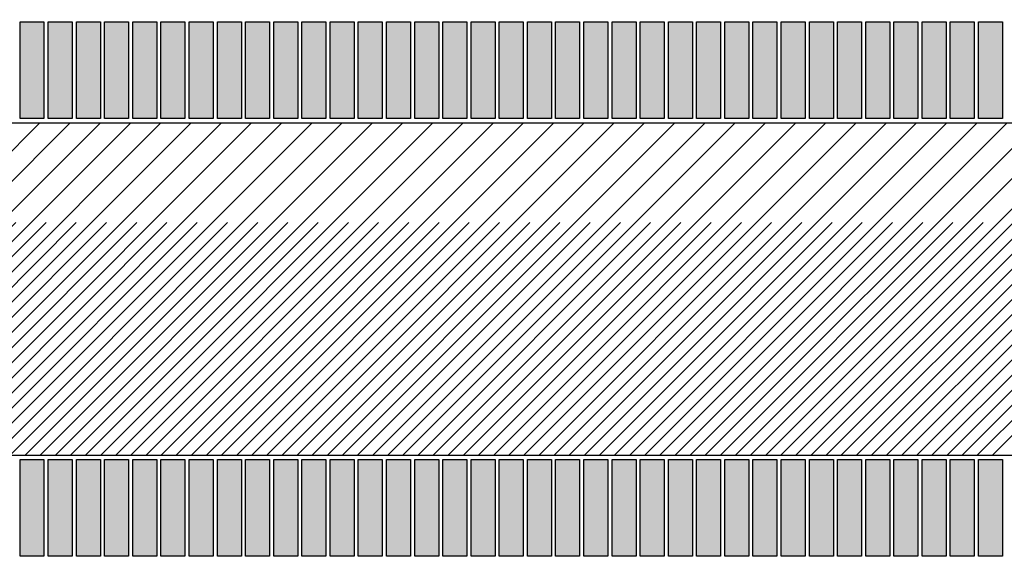
# Model space of a CAD drawing. Extents: x -30 to 87, y -19 to 45.
# Drawn here: x 5 to 9, y 22 to 25 of the extents above; entities that cross this region are included whole.
import ezdxf

# ---------------------------------------------------------------- set-up
doc = ezdxf.new("R2010")
doc.units = 0
doc.header["$MEASUREMENT"] = 0
doc.linetypes.add('DASHED', pattern=[2.307977, 1.538651, -0.769326])
doc.layers.get('0').update_dxf_attribs({"linetype": 'CONTINUOUS'})
doc.dimstyles.new('DMST_4', dxfattribs={"dimtxt": 0.376, "dimasz": 0.376, "dimexe": 0.25, "dimexo": 0.25, "dimgap": 0.15748, "dimtad": 0, "dimtih": 1, "dimtoh": 1, "dimdec": 4, "dimlfac": 25.4, "dimzin": 1, "dimdsep": 46, "dimtxsty": 'Standard', "dimcen": 0, "dimclrd": 2, "dimclre": 2, "dimclrt": 2, "dimadec": 0, "dimazin": 0, "dimtfac": 1, "dimtdec": 4, "dimtofl": 0, "dimtmove": 2, "dimatfit": 3, "dimfxl": 0, "dimtolj": 1, "dimtzin": 0, "dimarcsym": 0})

# ---------------------------------------------------------------- blocks, each defined once
blk = doc.blocks.new('*X4397')
at = {"color": 4, "linetype": 'DASHED'}
for p, q in [((3.358, 22.8035), (4.9125, 24.358)), ((3.4995, 22.8035), (5.0539, 24.358)), ((3.6409, 22.8035), (5.1954, 24.358)), ((3.7823, 22.8035), (5.3368, 24.358)), ((3.9237, 22.8035), (5.4782, 24.358)), ((4.0651, 22.8035), (5.6196, 24.358)), ((4.2066, 22.8035), (5.761, 24.358)), ((4.348, 22.8035), (5.9025, 24.358)), ((4.4894, 22.8035), (6.0439, 24.358)), ((4.6308, 22.8035), (6.1853, 24.358)), ((4.7722, 22.8035), (6.3267, 24.358)), ((4.9137, 22.8035), (6.4682, 24.358)), ((5.0551, 22.8035), (6.6096, 24.358)), ((5.1965, 22.8035), (6.751, 24.358)), ((5.3379, 22.8035), (6.8924, 24.358)), ((5.4793, 22.8035), (7.0338, 24.358)), ((5.6208, 22.8035), (7.1753, 24.358)), ((5.7622, 22.8035), (7.3167, 24.358)), ((5.9036, 22.8035), (7.4581, 24.358)), ((6.045, 22.8035), (7.5995, 24.358)), ((6.1865, 22.8035), (7.7409, 24.358)), ((6.3279, 22.8035), (7.8824, 24.358)), ((6.4693, 22.8035), (8.0238, 24.358)), ((6.6107, 22.8035), (8.1652, 24.358)), ((6.7521, 22.8035), (8.3066, 24.358)), ((6.8936, 22.8035), (8.4481, 24.358)), ((7.035, 22.8035), (8.5895, 24.358)), ((7.1764, 22.8035), (8.7309, 24.358)), ((7.3178, 22.8035), (8.8723, 24.358)), ((7.4592, 22.8035), (9.0137, 24.358)), ((7.6007, 22.8035), (9.1552, 24.358)), ((7.7421, 22.8035), (9.2966, 24.358)), ((7.8835, 22.8035), (9.438, 24.358)), ((8.0249, 22.8035), (9.5794, 24.358)), ((8.1664, 22.8035), (9.7208, 24.358)), ((8.3078, 22.8035), (9.8623, 24.358)), ((8.4492, 22.8035), (10.0037, 24.358)), ((8.5906, 22.8035), (10.1451, 24.358)), ((8.732, 22.8035), (10.2865, 24.358)), ((8.8735, 22.8035), (10.428, 24.358)), ((9.0149, 22.8035), (10.5694, 24.358)), ((9.1563, 22.8035), (10.7108, 24.358)), ((9.2977, 22.8035), (10.8522, 24.358)), ((9.4391, 22.8035), (10.9936, 24.358))]:
    blk.add_line(p, q, dxfattribs=at)
at = {"color": 4}
for p, q in [((3.4287, 22.8035), (4.9832, 24.358)), ((3.5702, 22.8035), (5.1246, 24.358)), ((3.7116, 22.8035), (5.2661, 24.358)), ((3.853, 22.8035), (5.4075, 24.358)), ((3.9944, 22.8035), (5.5489, 24.358)), ((4.1358, 22.8035), (5.6903, 24.358)), ((4.2773, 22.8035), (5.8318, 24.358)), ((4.4187, 22.8035), (5.9732, 24.358)), ((4.5601, 22.8035), (6.1146, 24.358)), ((4.7015, 22.8035), (6.256, 24.358)), ((4.843, 22.8035), (6.3974, 24.358)), ((4.9844, 22.8035), (6.5389, 24.358)), ((5.1258, 22.8035), (6.6803, 24.358)), ((5.2672, 22.8035), (6.8217, 24.358)), ((5.4086, 22.8035), (6.9631, 24.358)), ((5.5501, 22.8035), (7.1045, 24.358)), ((5.6915, 22.8035), (7.246, 24.358)), ((5.8329, 22.8035), (7.3874, 24.358)), ((5.9743, 22.8035), (7.5288, 24.358)), ((6.1157, 22.8035), (7.6702, 24.358)), ((6.2572, 22.8035), (7.8117, 24.358)), ((6.3986, 22.8035), (7.9531, 24.358)), ((6.54, 22.8035), (8.0945, 24.358)), ((6.6814, 22.8035), (8.2359, 24.358)), ((6.8229, 22.8035), (8.3773, 24.358)), ((6.9643, 22.8035), (8.5188, 24.358)), ((7.1057, 22.8035), (8.6602, 24.358)), ((7.2471, 22.8035), (8.8016, 24.358)), ((7.3885, 22.8035), (8.943, 24.358)), ((7.53, 22.8035), (9.0844, 24.358)), ((7.6714, 22.8035), (9.2259, 24.358)), ((7.8128, 22.8035), (9.3673, 24.358)), ((7.9542, 22.8035), (9.5087, 24.358)), ((8.0956, 22.8035), (9.6501, 24.358)), ((8.2371, 22.8035), (9.7916, 24.358)), ((8.3785, 22.8035), (9.933, 24.358)), ((8.5199, 22.8035), (10.0744, 24.358)), ((8.6613, 22.8035), (10.2158, 24.358)), ((8.8028, 22.8035), (10.3572, 24.358)), ((8.9442, 22.8035), (10.4987, 24.358)), ((9.0856, 22.8035), (10.6401, 24.358)), ((9.227, 22.8035), (10.7815, 24.358)), ((9.3684, 22.8035), (10.9229, 24.358))]:
    blk.add_line(p, q, dxfattribs=at)
blk = doc.blocks.new('*D4533')
at = {"color": 2}
for p, q in [((12.186, 26.6516), (20.6927, 26.6516)), ((20.4427, 15.8928), (20.4427, 26.6516)), ((19.31, 15.1713), (21.5754, 15.1713)), ((19.31, 15.1713), (21.5754, 15.1713)), ((20.4427, 3.187), (20.4427, 14.4499)), ((5.9872, 3.187), (20.6927, 3.187))]:
    blk.add_line(p, q, dxfattribs=at)
for points in [[(20.4427, 26.6516), (20.4916, 26.2756), (20.3938, 26.2756)], [(20.4427, 3.187), (20.3938, 3.563), (20.4916, 3.563)]]:
    blk.add_solid(points, dxfattribs=at)
at = {"color": 2, "width": 0.9}
for s, p in [('596.00', (19.31, 15.3593)), ('23.465', (19.31, 14.6073))]:
    blk.add_text(s, height=0.376, dxfattribs=at).set_placement(p)
blk = doc.blocks.new('*D4534')
at = {"color": 2}
for p, q in [((0.25, 28.2037), (23.8538, 28.2037)), ((23.6038, 9.5707), (23.6038, 28.2037)), ((22.4711, 8.8492), (24.7365, 8.8492)), ((22.4711, 8.8492), (24.7365, 8.8492)), ((23.6038, -0.797), (23.6038, 8.1277)), ((5.4793, -0.797), (23.8538, -0.797))]:
    blk.add_line(p, q, dxfattribs=at)
for points in [[(23.6038, 28.2037), (23.6527, 27.8277), (23.5549, 27.8277)], [(23.6038, -0.797), (23.5549, -0.421), (23.6527, -0.421)]]:
    blk.add_solid(points, dxfattribs=at)
at = {"color": 2, "width": 0.9}
for s, p in [('736.62', (22.4711, 9.0372)), ('29.001', (22.4993, 8.2852))]:
    blk.add_text(s, height=0.376, dxfattribs=at).set_placement(p)

msp = doc.modelspace()

# ---------------------------------------------------------------- linework, layer by layer
at = {"color": 3}
for p, q in [((4.8897638, 24.8307099), (5.0019685, 24.8307099)), ((4.8897638, 24.377954), (4.8897638, 24.8307099)), ((5.0019685, 24.8307099), (5.0019685, 24.377954)), ((5.0216535, 24.8307099), (5.1338583, 24.8307099)), ((5.0216535, 24.377954), (5.0216535, 24.8307099)), ((5.1338583, 24.8307099), (5.1338583, 24.377954)), ((5.1535433, 24.8307099), (5.265748, 24.8307099)), ((5.1535433, 24.377954), (5.1535433, 24.8307099)), ((5.265748, 24.8307099), (5.265748, 24.377954)), ((5.2854331, 24.8307099), (5.3976378, 24.8307099)), ((5.2854331, 24.377954), (5.2854331, 24.8307099)), ((5.3976378, 24.8307099), (5.3976378, 24.377954)), ((5.4173228, 24.8307099), (5.5295276, 24.8307099)), ((5.4173228, 24.377954), (5.4173228, 24.8307099)), ((5.5295276, 24.8307099), (5.5295276, 24.377954)), ((5.5492126, 24.8307099), (5.6614173, 24.8307099)), ((5.5492126, 24.377954), (5.5492126, 24.8307099)), ((5.6614173, 24.8307099), (5.6614173, 24.377954)), ((5.6811024, 24.8307099), (5.7933071, 24.8307099)), ((5.6811024, 24.377954), (5.6811024, 24.8307099)), ((5.7933071, 24.8307099), (5.7933071, 24.377954)), ((5.8129921, 24.8307099), (5.9251969, 24.8307099)), ((5.8129921, 24.377954), (5.8129921, 24.8307099)), ((5.9251969, 24.8307099), (5.9251969, 24.377954)), ((5.9448819, 24.8307099), (6.0570866, 24.8307099)), ((5.9448819, 24.377954), (5.9448819, 24.8307099)), ((6.0570866, 24.8307099), (6.0570866, 24.377954)), ((6.0767717, 24.8307099), (6.1889764, 24.8307099)), ((6.0767717, 24.377954), (6.0767717, 24.8307099)), ((6.1889764, 24.8307099), (6.1889764, 24.377954)), ((6.2086614, 24.8307099), (6.3208661, 24.8307099)), ((6.2086614, 24.377954), (6.2086614, 24.8307099)), ((6.3208661, 24.8307099), (6.3208661, 24.377954)), ((6.3405512, 24.8307099), (6.4527559, 24.8307099)), ((6.3405512, 24.377954), (6.3405512, 24.8307099)), ((6.4527559, 24.8307099), (6.4527559, 24.377954)), ((6.4724409, 24.8307099), (6.5846457, 24.8307099)), ((6.4724409, 24.377954), (6.4724409, 24.8307099)), ((6.5846457, 24.8307099), (6.5846457, 24.377954)), ((6.6043307, 24.8307099), (6.7165354, 24.8307099)), ((6.6043307, 24.377954), (6.6043307, 24.8307099)), ((6.7165354, 24.8307099), (6.7165354, 24.377954)), ((6.7362205, 24.8307099), (6.8484252, 24.8307099)), ((6.7362205, 24.377954), (6.7362205, 24.8307099)), ((6.8484252, 24.8307099), (6.8484252, 24.377954)), ((6.8681102, 24.8307099), (6.980315, 24.8307099)), ((6.8681102, 24.377954), (6.8681102, 24.8307099)), ((6.980315, 24.8307099), (6.980315, 24.377954)), ((7, 24.8307099), (7.1122047, 24.8307099)), ((7, 24.377954), (7, 24.8307099)), ((7.1122047, 24.8307099), (7.1122047, 24.377954)), ((7.1318898, 24.8307099), (7.2440945, 24.8307099)), ((7.1318898, 24.377954), (7.1318898, 24.8307099)), ((7.2440945, 24.8307099), (7.2440945, 24.377954)), ((7.2637795, 24.8307099), (7.3759843, 24.8307099)), ((7.2637795, 24.377954), (7.2637795, 24.8307099)), ((7.3759843, 24.8307099), (7.3759843, 24.377954)), ((7.3956693, 24.8307099), (7.507874, 24.8307099)), ((7.3956693, 24.377954), (7.3956693, 24.8307099)), ((7.507874, 24.8307099), (7.507874, 24.377954)), ((7.5275591, 24.8307099), (7.6397638, 24.8307099)), ((7.5275591, 24.377954), (7.5275591, 24.8307099)), ((7.6397638, 24.8307099), (7.6397638, 24.377954)), ((7.6594488, 24.8307099), (7.7716535, 24.8307099)), ((7.6594488, 24.377954), (7.6594488, 24.8307099)), ((7.7716535, 24.8307099), (7.7716535, 24.377954)), ((7.7913386, 24.8307099), (7.9035433, 24.8307099)), ((7.7913386, 24.377954), (7.7913386, 24.8307099)), ((7.9035433, 24.8307099), (7.9035433, 24.377954)), ((7.9232283, 24.8307099), (8.0354331, 24.8307099)), ((7.9232283, 24.377954), (7.9232283, 24.8307099)), ((8.0354331, 24.8307099), (8.0354331, 24.377954)), ((8.0551181, 24.8307099), (8.1673228, 24.8307099)), ((8.0551181, 24.377954), (8.0551181, 24.8307099)), ((8.1673228, 24.8307099), (8.1673228, 24.377954)), ((8.1870079, 24.8307099), (8.2992126, 24.8307099)), ((8.1870079, 24.377954), (8.1870079, 24.8307099)), ((8.2992126, 24.8307099), (8.2992126, 24.377954)), ((8.3188976, 24.8307099), (8.4311024, 24.8307099)), ((8.3188976, 24.377954), (8.3188976, 24.8307099)), ((8.4311024, 24.8307099), (8.4311024, 24.377954)), ((8.4507874, 24.8307099), (8.5629921, 24.8307099)), ((8.4507874, 24.377954), (8.4507874, 24.8307099)), ((8.5629921, 24.8307099), (8.5629921, 24.377954)), ((8.5826772, 24.8307099), (8.6948819, 24.8307099)), ((8.5826772, 24.377954), (8.5826772, 24.8307099)), ((8.6948819, 24.8307099), (8.6948819, 24.377954)), ((8.7145669, 24.8307099), (8.8267717, 24.8307099)), ((8.7145669, 24.377954), (8.7145669, 24.8307099)), ((8.8267717, 24.8307099), (8.8267717, 24.377954)), ((8.8464567, 24.8307099), (8.9586614, 24.8307099)), ((8.8464567, 24.377954), (8.8464567, 24.8307099)), ((8.9586614, 24.8307099), (8.9586614, 24.377954)), ((8.9783465, 24.8307099), (9.0905512, 24.8307099)), ((8.9783465, 24.377954), (8.9783465, 24.8307099)), ((9.0905512, 24.8307099), (9.0905512, 24.377954)), ((9.1102362, 24.8307099), (9.2224409, 24.8307099)), ((9.1102362, 24.377954), (9.1102362, 24.8307099)), ((9.2224409, 24.8307099), (9.2224409, 24.377954)), ((9.242126, 24.8307099), (9.3543307, 24.8307099)), ((9.242126, 24.377954), (9.242126, 24.8307099)), ((9.3543307, 24.8307099), (9.3543307, 24.377954)), ((9.3740157, 24.8307099), (9.4862205, 24.8307099)), ((9.3740157, 24.377954), (9.3740157, 24.8307099)), ((9.4862205, 24.8307099), (9.4862205, 24.377954)), ((5.0019685, 24.377954), (4.8897638, 24.377954)), ((5.1338583, 24.377954), (5.0216535, 24.377954)), ((5.265748, 24.377954), (5.1535433, 24.377954)), ((5.3976378, 24.377954), (5.2854331, 24.377954)), ((5.5295276, 24.377954), (5.4173228, 24.377954)), ((5.6614173, 24.377954), (5.5492126, 24.377954)), ((5.7933071, 24.377954), (5.6811024, 24.377954)), ((5.9251969, 24.377954), (5.8129921, 24.377954)), ((6.0570866, 24.377954), (5.9448819, 24.377954)), ((6.1889764, 24.377954), (6.0767717, 24.377954)), ((6.3208661, 24.377954), (6.2086614, 24.377954)), ((6.4527559, 24.377954), (6.3405512, 24.377954)), ((6.5846457, 24.377954), (6.4724409, 24.377954)), ((6.7165354, 24.377954), (6.6043307, 24.377954)), ((6.8484252, 24.377954), (6.7362205, 24.377954)), ((6.980315, 24.377954), (6.8681102, 24.377954)), ((7.1122047, 24.377954), (7, 24.377954)), ((7.2440945, 24.377954), (7.1318898, 24.377954)), ((7.3759843, 24.377954), (7.2637795, 24.377954)), ((7.507874, 24.377954), (7.3956693, 24.377954)), ((7.6397638, 24.377954), (7.5275591, 24.377954)), ((7.7716535, 24.377954), (7.6594488, 24.377954)), ((7.9035433, 24.377954), (7.7913386, 24.377954)), ((8.0354331, 24.377954), (7.9232283, 24.377954)), ((8.1673228, 24.377954), (8.0551181, 24.377954)), ((8.2992126, 24.377954), (8.1870079, 24.377954)), ((8.4311024, 24.377954), (8.3188976, 24.377954)), ((8.5629921, 24.377954), (8.4507874, 24.377954)), ((8.6948819, 24.377954), (8.5826772, 24.377954)), ((8.8267717, 24.377954), (8.7145669, 24.377954)), ((8.9586614, 24.377954), (8.8464567, 24.377954)), ((9.0905512, 24.377954), (8.9783465, 24.377954)), ((9.2224409, 24.377954), (9.1102362, 24.377954)), ((9.3543307, 24.377954), (9.242126, 24.377954)), ((9.4862205, 24.377954), (9.3740157, 24.377954)), ((-11.4520011, 24.357954), (11.4520011, 24.357954)), ((-10.9570079, 22.8034658), (10.9570079, 22.8034658)), ((4.8897638, 22.7834658), (5.0019685, 22.7834658)), ((4.8897638, 22.3307099), (4.8897638, 22.7834658)), ((5.0019685, 22.7834658), (5.0019685, 22.3307099)), ((5.0216535, 22.7834658), (5.1338583, 22.7834658)), ((5.0216535, 22.3307099), (5.0216535, 22.7834658)), ((5.1338583, 22.7834658), (5.1338583, 22.3307099)), ((5.1535433, 22.7834658), (5.265748, 22.7834658)), ((5.1535433, 22.3307099), (5.1535433, 22.7834658)), ((5.265748, 22.7834658), (5.265748, 22.3307099)), ((5.2854331, 22.7834658), (5.3976378, 22.7834658)), ((5.2854331, 22.3307099), (5.2854331, 22.7834658)), ((5.3976378, 22.7834658), (5.3976378, 22.3307099)), ((5.4173228, 22.7834658), (5.5295276, 22.7834658)), ((5.4173228, 22.3307099), (5.4173228, 22.7834658)), ((5.5295276, 22.7834658), (5.5295276, 22.3307099)), ((5.5492126, 22.7834658), (5.6614173, 22.7834658)), ((5.5492126, 22.3307099), (5.5492126, 22.7834658)), ((5.6614173, 22.7834658), (5.6614173, 22.3307099)), ((5.6811024, 22.7834658), (5.7933071, 22.7834658)), ((5.6811024, 22.3307099), (5.6811024, 22.7834658)), ((5.7933071, 22.7834658), (5.7933071, 22.3307099)), ((5.8129921, 22.7834658), (5.9251969, 22.7834658)), ((5.8129921, 22.3307099), (5.8129921, 22.7834658)), ((5.9251969, 22.7834658), (5.9251969, 22.3307099)), ((5.9448819, 22.7834658), (6.0570866, 22.7834658)), ((5.9448819, 22.3307099), (5.9448819, 22.7834658)), ((6.0570866, 22.7834658), (6.0570866, 22.3307099)), ((6.0767717, 22.7834658), (6.1889764, 22.7834658)), ((6.0767717, 22.3307099), (6.0767717, 22.7834658)), ((6.1889764, 22.7834658), (6.1889764, 22.3307099)), ((6.2086614, 22.7834658), (6.3208661, 22.7834658)), ((6.2086614, 22.3307099), (6.2086614, 22.7834658)), ((6.3208661, 22.7834658), (6.3208661, 22.3307099)), ((6.3405512, 22.7834658), (6.4527559, 22.7834658)), ((6.3405512, 22.3307099), (6.3405512, 22.7834658)), ((6.4527559, 22.7834658), (6.4527559, 22.3307099)), ((6.4724409, 22.7834658), (6.5846457, 22.7834658)), ((6.4724409, 22.3307099), (6.4724409, 22.7834658)), ((6.5846457, 22.7834658), (6.5846457, 22.3307099)), ((6.6043307, 22.7834658), (6.7165354, 22.7834658)), ((6.6043307, 22.3307099), (6.6043307, 22.7834658)), ((6.7165354, 22.7834658), (6.7165354, 22.3307099)), ((6.7362205, 22.7834658), (6.8484252, 22.7834658)), ((6.7362205, 22.3307099), (6.7362205, 22.7834658)), ((6.8484252, 22.7834658), (6.8484252, 22.3307099)), ((6.8681102, 22.7834658), (6.980315, 22.7834658)), ((6.8681102, 22.3307099), (6.8681102, 22.7834658)), ((6.980315, 22.7834658), (6.980315, 22.3307099)), ((7, 22.7834658), (7.1122047, 22.7834658)), ((7, 22.3307099), (7, 22.7834658)), ((7.1122047, 22.7834658), (7.1122047, 22.3307099)), ((7.1318898, 22.7834658), (7.2440945, 22.7834658)), ((7.1318898, 22.3307099), (7.1318898, 22.7834658)), ((7.2440945, 22.7834658), (7.2440945, 22.3307099)), ((7.2637795, 22.7834658), (7.3759843, 22.7834658)), ((7.2637795, 22.3307099), (7.2637795, 22.7834658)), ((7.3759843, 22.7834658), (7.3759843, 22.3307099)), ((7.3956693, 22.7834658), (7.507874, 22.7834658)), ((7.3956693, 22.3307099), (7.3956693, 22.7834658)), ((7.507874, 22.7834658), (7.507874, 22.3307099)), ((7.5275591, 22.7834658), (7.6397638, 22.7834658)), ((7.5275591, 22.3307099), (7.5275591, 22.7834658)), ((7.6397638, 22.7834658), (7.6397638, 22.3307099)), ((7.6594488, 22.7834658), (7.7716535, 22.7834658)), ((7.6594488, 22.3307099), (7.6594488, 22.7834658)), ((7.7716535, 22.7834658), (7.7716535, 22.3307099)), ((7.7913386, 22.7834658), (7.9035433, 22.7834658)), ((7.7913386, 22.3307099), (7.7913386, 22.7834658)), ((7.9035433, 22.7834658), (7.9035433, 22.3307099)), ((7.9232283, 22.7834658), (8.0354331, 22.7834658)), ((7.9232283, 22.3307099), (7.9232283, 22.7834658)), ((8.0354331, 22.7834658), (8.0354331, 22.3307099)), ((8.0551181, 22.7834658), (8.1673228, 22.7834658)), ((8.0551181, 22.3307099), (8.0551181, 22.7834658)), ((8.1673228, 22.7834658), (8.1673228, 22.3307099)), ((8.1870079, 22.7834658), (8.2992126, 22.7834658)), ((8.1870079, 22.3307099), (8.1870079, 22.7834658)), ((8.2992126, 22.7834658), (8.2992126, 22.3307099)), ((8.3188976, 22.7834658), (8.4311024, 22.7834658)), ((8.3188976, 22.3307099), (8.3188976, 22.7834658)), ((8.4311024, 22.7834658), (8.4311024, 22.3307099)), ((8.4507874, 22.7834658), (8.5629921, 22.7834658)), ((8.4507874, 22.3307099), (8.4507874, 22.7834658)), ((8.5629921, 22.7834658), (8.5629921, 22.3307099)), ((8.5826772, 22.7834658), (8.6948819, 22.7834658)), ((8.5826772, 22.3307099), (8.5826772, 22.7834658)), ((8.6948819, 22.7834658), (8.6948819, 22.3307099)), ((8.7145669, 22.7834658), (8.8267717, 22.7834658)), ((8.7145669, 22.3307099), (8.7145669, 22.7834658)), ((8.8267717, 22.7834658), (8.8267717, 22.3307099)), ((8.8464567, 22.7834658), (8.9586614, 22.7834658)), ((8.8464567, 22.3307099), (8.8464567, 22.7834658)), ((8.9586614, 22.7834658), (8.9586614, 22.3307099)), ((8.9783465, 22.7834658), (9.0905512, 22.7834658)), ((8.9783465, 22.3307099), (8.9783465, 22.7834658)), ((9.0905512, 22.7834658), (9.0905512, 22.3307099)), ((9.1102362, 22.7834658), (9.2224409, 22.7834658)), ((9.1102362, 22.3307099), (9.1102362, 22.7834658)), ((9.2224409, 22.7834658), (9.2224409, 22.3307099)), ((9.242126, 22.7834658), (9.3543307, 22.7834658)), ((9.242126, 22.3307099), (9.242126, 22.7834658)), ((9.3543307, 22.7834658), (9.3543307, 22.3307099)), ((9.3740157, 22.7834658), (9.4862205, 22.7834658)), ((9.3740157, 22.3307099), (9.3740157, 22.7834658)), ((9.4862205, 22.7834658), (9.4862205, 22.3307099)), ((5.0019685, 22.3307099), (4.8897638, 22.3307099)), ((5.1338583, 22.3307099), (5.0216535, 22.3307099)), ((5.265748, 22.3307099), (5.1535433, 22.3307099)), ((5.3976378, 22.3307099), (5.2854331, 22.3307099)), ((5.5295276, 22.3307099), (5.4173228, 22.3307099)), ((5.6614173, 22.3307099), (5.5492126, 22.3307099)), ((5.7933071, 22.3307099), (5.6811024, 22.3307099)), ((5.9251969, 22.3307099), (5.8129921, 22.3307099)), ((6.0570866, 22.3307099), (5.9448819, 22.3307099)), ((6.1889764, 22.3307099), (6.0767717, 22.3307099)), ((6.3208661, 22.3307099), (6.2086614, 22.3307099)), ((6.4527559, 22.3307099), (6.3405512, 22.3307099)), ((6.5846457, 22.3307099), (6.4724409, 22.3307099)), ((6.7165354, 22.3307099), (6.6043307, 22.3307099)), ((6.8484252, 22.3307099), (6.7362205, 22.3307099)), ((6.980315, 22.3307099), (6.8681102, 22.3307099)), ((7.1122047, 22.3307099), (7, 22.3307099)), ((7.2440945, 22.3307099), (7.1318898, 22.3307099)), ((7.3759843, 22.3307099), (7.2637795, 22.3307099)), ((7.507874, 22.3307099), (7.3956693, 22.3307099)), ((7.6397638, 22.3307099), (7.5275591, 22.3307099)), ((7.7716535, 22.3307099), (7.6594488, 22.3307099)), ((7.9035433, 22.3307099), (7.7913386, 22.3307099)), ((8.0354331, 22.3307099), (7.9232283, 22.3307099)), ((8.1673228, 22.3307099), (8.0551181, 22.3307099)), ((8.2992126, 22.3307099), (8.1870079, 22.3307099)), ((8.4311024, 22.3307099), (8.3188976, 22.3307099)), ((8.5629921, 22.3307099), (8.4507874, 22.3307099)), ((8.6948819, 22.3307099), (8.5826772, 22.3307099)), ((8.8267717, 22.3307099), (8.7145669, 22.3307099)), ((8.9586614, 22.3307099), (8.8464567, 22.3307099)), ((9.0905512, 22.3307099), (8.9783465, 22.3307099)), ((9.2224409, 22.3307099), (9.1102362, 22.3307099)), ((9.3543307, 22.3307099), (9.242126, 22.3307099)), ((9.4862205, 22.3307099), (9.3740157, 22.3307099))]:
    msp.add_line(p, q, dxfattribs=at)
at = {"color": 4}
for points in [[(5.0019685, 24.377954), (5.0019685, 24.8307099), (4.8897638, 24.377954), (4.8897638, 24.8307099)], [(5.1338583, 24.377954), (5.1338583, 24.8307099), (5.0216535, 24.377954), (5.0216535, 24.8307099)], [(5.265748, 24.377954), (5.265748, 24.8307099), (5.1535433, 24.377954), (5.1535433, 24.8307099)], [(5.3976378, 24.377954), (5.3976378, 24.8307099), (5.2854331, 24.377954), (5.2854331, 24.8307099)], [(5.5295276, 24.377954), (5.5295276, 24.8307099), (5.4173228, 24.377954), (5.4173228, 24.8307099)], [(5.6614173, 24.377954), (5.6614173, 24.8307099), (5.5492126, 24.377954), (5.5492126, 24.8307099)], [(5.7933071, 24.377954), (5.7933071, 24.8307099), (5.6811024, 24.377954), (5.6811024, 24.8307099)], [(5.9251969, 24.377954), (5.9251969, 24.8307099), (5.8129921, 24.377954), (5.8129921, 24.8307099)], [(6.0570866, 24.377954), (6.0570866, 24.8307099), (5.9448819, 24.377954), (5.9448819, 24.8307099)], [(6.1889764, 24.377954), (6.1889764, 24.8307099), (6.0767717, 24.377954), (6.0767717, 24.8307099)], [(6.3208661, 24.377954), (6.3208661, 24.8307099), (6.2086614, 24.377954), (6.2086614, 24.8307099)], [(6.4527559, 24.377954), (6.4527559, 24.8307099), (6.3405512, 24.377954), (6.3405512, 24.8307099)], [(6.5846457, 24.377954), (6.5846457, 24.8307099), (6.4724409, 24.377954), (6.4724409, 24.8307099)], [(6.7165354, 24.377954), (6.7165354, 24.8307099), (6.6043307, 24.377954), (6.6043307, 24.8307099)], [(6.8484252, 24.377954), (6.8484252, 24.8307099), (6.7362205, 24.377954), (6.7362205, 24.8307099)], [(6.980315, 24.377954), (6.980315, 24.8307099), (6.8681102, 24.377954), (6.8681102, 24.8307099)], [(7.1122047, 24.377954), (7.1122047, 24.8307099), (7, 24.377954), (7, 24.8307099)], [(7.2440945, 24.377954), (7.2440945, 24.8307099), (7.1318898, 24.377954), (7.1318898, 24.8307099)], [(7.3759843, 24.377954), (7.3759843, 24.8307099), (7.2637795, 24.377954), (7.2637795, 24.8307099)], [(7.507874, 24.377954), (7.507874, 24.8307099), (7.3956693, 24.377954), (7.3956693, 24.8307099)], [(7.6397638, 24.377954), (7.6397638, 24.8307099), (7.5275591, 24.377954), (7.5275591, 24.8307099)], [(7.7716535, 24.377954), (7.7716535, 24.8307099), (7.6594488, 24.377954), (7.6594488, 24.8307099)], [(7.9035433, 24.377954), (7.9035433, 24.8307099), (7.7913386, 24.377954), (7.7913386, 24.8307099)], [(8.0354331, 24.377954), (8.0354331, 24.8307099), (7.9232283, 24.377954), (7.9232283, 24.8307099)], [(8.1673228, 24.377954), (8.1673228, 24.8307099), (8.0551181, 24.377954), (8.0551181, 24.8307099)], [(8.2992126, 24.377954), (8.2992126, 24.8307099), (8.1870079, 24.377954), (8.1870079, 24.8307099)], [(8.4311024, 24.377954), (8.4311024, 24.8307099), (8.3188976, 24.377954), (8.3188976, 24.8307099)], [(8.5629921, 24.377954), (8.5629921, 24.8307099), (8.4507874, 24.377954), (8.4507874, 24.8307099)], [(8.6948819, 24.377954), (8.6948819, 24.8307099), (8.5826772, 24.377954), (8.5826772, 24.8307099)], [(8.8267717, 24.377954), (8.8267717, 24.8307099), (8.7145669, 24.377954), (8.7145669, 24.8307099)], [(8.9586614, 24.377954), (8.9586614, 24.8307099), (8.8464567, 24.377954), (8.8464567, 24.8307099)], [(9.0905512, 24.377954), (9.0905512, 24.8307099), (8.9783465, 24.377954), (8.9783465, 24.8307099)], [(9.2224409, 24.377954), (9.2224409, 24.8307099), (9.1102362, 24.377954), (9.1102362, 24.8307099)], [(9.3543307, 24.377954), (9.3543307, 24.8307099), (9.242126, 24.377954), (9.242126, 24.8307099)], [(9.4862205, 24.377954), (9.4862205, 24.8307099), (9.3740157, 24.377954), (9.3740157, 24.8307099)], [(5.0019685, 22.3307099), (5.0019685, 22.7834658), (4.8897638, 22.3307099), (4.8897638, 22.7834658)], [(5.1338583, 22.3307099), (5.1338583, 22.7834658), (5.0216535, 22.3307099), (5.0216535, 22.7834658)], [(5.265748, 22.3307099), (5.265748, 22.7834658), (5.1535433, 22.3307099), (5.1535433, 22.7834658)], [(5.3976378, 22.3307099), (5.3976378, 22.7834658), (5.2854331, 22.3307099), (5.2854331, 22.7834658)], [(5.5295276, 22.3307099), (5.5295276, 22.7834658), (5.4173228, 22.3307099), (5.4173228, 22.7834658)], [(5.6614173, 22.3307099), (5.6614173, 22.7834658), (5.5492126, 22.3307099), (5.5492126, 22.7834658)], [(5.7933071, 22.3307099), (5.7933071, 22.7834658), (5.6811024, 22.3307099), (5.6811024, 22.7834658)], [(5.9251969, 22.3307099), (5.9251969, 22.7834658), (5.8129921, 22.3307099), (5.8129921, 22.7834658)], [(6.0570866, 22.3307099), (6.0570866, 22.7834658), (5.9448819, 22.3307099), (5.9448819, 22.7834658)], [(6.1889764, 22.3307099), (6.1889764, 22.7834658), (6.0767717, 22.3307099), (6.0767717, 22.7834658)], [(6.3208661, 22.3307099), (6.3208661, 22.7834658), (6.2086614, 22.3307099), (6.2086614, 22.7834658)], [(6.4527559, 22.3307099), (6.4527559, 22.7834658), (6.3405512, 22.3307099), (6.3405512, 22.7834658)], [(6.5846457, 22.3307099), (6.5846457, 22.7834658), (6.4724409, 22.3307099), (6.4724409, 22.7834658)], [(6.7165354, 22.3307099), (6.7165354, 22.7834658), (6.6043307, 22.3307099), (6.6043307, 22.7834658)], [(6.8484252, 22.3307099), (6.8484252, 22.7834658), (6.7362205, 22.3307099), (6.7362205, 22.7834658)], [(6.980315, 22.3307099), (6.980315, 22.7834658), (6.8681102, 22.3307099), (6.8681102, 22.7834658)], [(7.1122047, 22.3307099), (7.1122047, 22.7834658), (7, 22.3307099), (7, 22.7834658)], [(7.2440945, 22.3307099), (7.2440945, 22.7834658), (7.1318898, 22.3307099), (7.1318898, 22.7834658)], [(7.3759843, 22.3307099), (7.3759843, 22.7834658), (7.2637795, 22.3307099), (7.2637795, 22.7834658)], [(7.507874, 22.3307099), (7.507874, 22.7834658), (7.3956693, 22.3307099), (7.3956693, 22.7834658)], [(7.6397638, 22.3307099), (7.6397638, 22.7834658), (7.5275591, 22.3307099), (7.5275591, 22.7834658)], [(7.7716535, 22.3307099), (7.7716535, 22.7834658), (7.6594488, 22.3307099), (7.6594488, 22.7834658)], [(7.9035433, 22.3307099), (7.9035433, 22.7834658), (7.7913386, 22.3307099), (7.7913386, 22.7834658)], [(8.0354331, 22.3307099), (8.0354331, 22.7834658), (7.9232283, 22.3307099), (7.9232283, 22.7834658)], [(8.1673228, 22.3307099), (8.1673228, 22.7834658), (8.0551181, 22.3307099), (8.0551181, 22.7834658)], [(8.2992126, 22.3307099), (8.2992126, 22.7834658), (8.1870079, 22.3307099), (8.1870079, 22.7834658)], [(8.4311024, 22.3307099), (8.4311024, 22.7834658), (8.3188976, 22.3307099), (8.3188976, 22.7834658)], [(8.5629921, 22.3307099), (8.5629921, 22.7834658), (8.4507874, 22.3307099), (8.4507874, 22.7834658)], [(8.6948819, 22.3307099), (8.6948819, 22.7834658), (8.5826772, 22.3307099), (8.5826772, 22.7834658)], [(8.8267717, 22.3307099), (8.8267717, 22.7834658), (8.7145669, 22.3307099), (8.7145669, 22.7834658)], [(8.9586614, 22.3307099), (8.9586614, 22.7834658), (8.8464567, 22.3307099), (8.8464567, 22.7834658)], [(9.0905512, 22.3307099), (9.0905512, 22.7834658), (8.9783465, 22.3307099), (8.9783465, 22.7834658)], [(9.2224409, 22.3307099), (9.2224409, 22.7834658), (9.1102362, 22.3307099), (9.1102362, 22.7834658)], [(9.3543307, 22.3307099), (9.3543307, 22.7834658), (9.242126, 22.3307099), (9.242126, 22.7834658)], [(9.4862205, 22.3307099), (9.4862205, 22.7834658), (9.3740157, 22.3307099), (9.3740157, 22.7834658)]]:
    msp.add_solid(points, dxfattribs=at)

# ---------------------------------------------------------------- block references
msp.add_blockref('*X4397', (0, 0))

# ---------------------------------------------------------------- dimensions: what is measured, and where the dimension line sits
at = {"color": 2, "linetype": 'Continuous'}
for base, p1, p2, picture, middle in [((23.6038016, -0.797), (0, 28.2037386), (5.2292755, -0.797), '*D4534', (23.6038016, 8.8491748)), ((20.4427231, 26.6515748), (5.7372047, 3.1870079), (11.9360236, 26.6515748), '*D4533', (20.4427231, 15.1713319))]:
    dim = msp.add_linear_dim(base=base, p1=p1, p2=p2, angle=90, dimstyle='DMST_4', dxfattribs=at)
    dim.commit()
    dim.dimension.update_dxf_attribs({"geometry": picture, "text_midpoint": middle})

doc.saveas('drawing.dxf')
